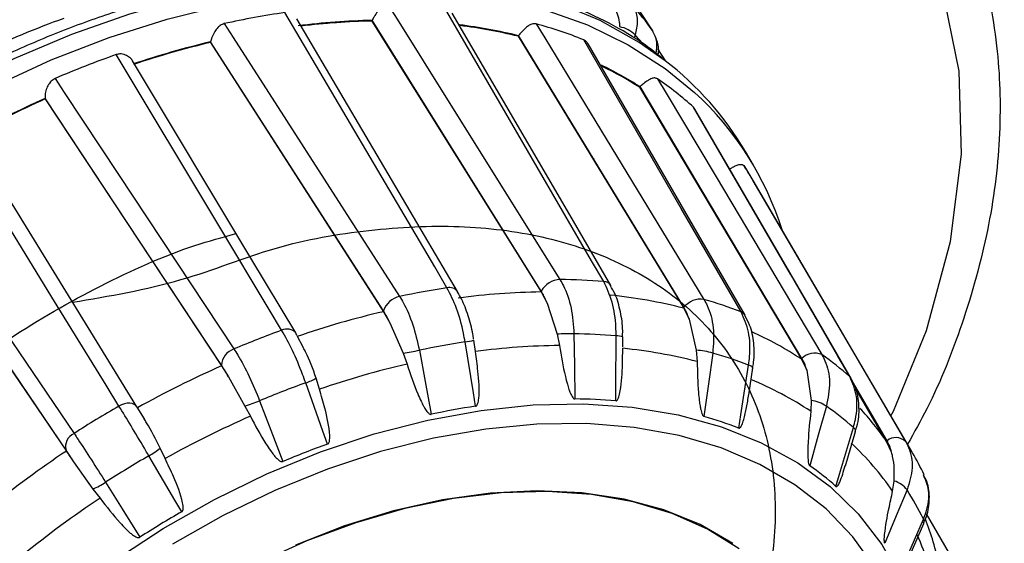
# Model space of a CAD drawing. Units: millimetres. Extents: x 0 to 297, y 0 to 210.
# Drawn here: x 78 to 82, y 115 to 118 of the extents above; entities that cross this region are included whole.
import ezdxf

# ---------------------------------------------------------------- set-up
doc = ezdxf.new("R2010")
doc.units = ezdxf.units.MM
doc.layers.add('BORDER', color=7, linetype='Continuous')
doc.styles.add('SLDTEXTSTYLE2', font='TXT', dxfattribs={"width": 0.75})
doc.dimstyles.new('SLDDIMSTYLE0', dxfattribs={"dimtxt": 3.5, "dimasz": 3.302, "dimexe": 0, "dimexo": 0.0625, "dimgap": 0.875, "dimtad": 1, "dimlfac": 15, "dimrnd": 1e-09, "dimzin": 12, "dimdsep": 46, "dimtxsty": 'SLDTEXTSTYLE2', "dimsah": 1, "dimcen": 0.09, "dimadec": 0, "dimazin": 3, "dimtfac": 1, "dimtofl": 0, "dimtmove": 0, "dimatfit": 3, "dimfxl": 1, "dimfrac": 2, "dimtolj": 1, "dimtzin": 12, "dimarcsym": 0})

# ---------------------------------------------------------------- blocks, each defined once
blk = doc.blocks.new('_D_1')
at = {"layer": 'BORDER', "transparency": 16777216}
for p, q in [((51.557, 134.9831), (51.557, 92.7414)), ((88.8237, 134.9831), (88.8237, 92.7414)), ((88.8237, 93.7414), (51.557, 93.7414))]:
    blk.add_line(p, q, dxfattribs=at)
for points in [[(51.557, 93.7414), (54.859, 93.0214), (54.859, 94.4614)], [(88.8237, 93.7414), (85.5217, 94.4614), (85.5217, 93.0214)]]:
    blk.add_solid(points, dxfattribs=at)
at = {"layer": 'BORDER', "transparency": 16777216, "insert": (65.3491, 98.2532), "char_height": 3.5, "attachment_point": 1, "style": 'SLDTEXTSTYLE2'}
blk.add_mtext('560,00', dxfattribs=at)

msp = doc.modelspace()

# ---------------------------------------------------------------- linework, layer by layer
at = {"color": 7, "linetype": 'Continuous', "lineweight": 25}
for p, q in [((80.36652, 117.46311), (80.12175, 117.84047)), ((80.36719, 117.46213), (80.12247, 117.8394)), ((79.18491, 117.50353), (79.18621, 117.50621)), ((79.18491, 117.50353), (79.89783, 116.36278)), ((79.18638, 117.50656), (79.18621, 117.50621)), ((79.89825, 116.36664), (79.18638, 117.50656)), ((79.80057, 117.43924), (79.80257, 117.44179)), ((79.80283, 117.44213), (79.80257, 117.44179)), ((80.49896, 116.29834), (79.80283, 117.44213)), ((80.36719, 117.46213), (80.36652, 117.46311)), ((78.50616, 117.41354), (78.50667, 117.41616)), ((78.50616, 117.41354), (79.2345, 116.27985)), ((78.50674, 117.41651), (78.50667, 117.41616)), ((79.23416, 116.28365), (78.50674, 117.41651)), ((79.80057, 117.43924), (80.49786, 116.29459)), ((80.42257, 117.33443), (80.38846, 117.38703)), ((80.31118, 117.22505), (80.31375, 117.2273)), ((80.31118, 117.22505), (80.9937, 116.07993)), ((80.31409, 117.2276), (80.31375, 117.2273)), ((80.99536, 116.08339), (80.31409, 117.2276)), ((77.81023, 117.17811), (77.81027, 117.17779)), ((78.55194, 116.05502), (77.81023, 117.17811)), ((77.81058, 117.17541), (77.81027, 117.17779)), ((77.81058, 117.17541), (78.55309, 116.05146)), ((80.54501, 117.13275), (80.53902, 117.14068)), ((80.79118, 116.89671), (80.75792, 116.95359)), ((80.10949, 116.93324), (80.11997, 116.92193)), ((81.45781, 115.69064), (80.79077, 116.83138)), ((77.89808, 115.69634), (77.14431, 116.80761)), ((77.14557, 116.80536), (77.90001, 115.69317)), ((79.54639, 116.36387), (79.54593, 116.36467)), ((80.1912, 116.38938), (80.19068, 116.39031)), ((79.89783, 116.36278), (79.92257, 116.31583)), ((79.92257, 116.31583), (79.9648, 116.18515)), ((80.49786, 116.29459), (80.52093, 116.24768)), ((79.2345, 116.27985), (79.26104, 116.23326)), ((80.52093, 116.24768), (80.55091, 116.11746)), ((79.26104, 116.23326), (79.3165, 116.10509)), ((78.86938, 116.179), (78.89676, 116.12874)), ((79.62198, 116.11175), (79.61506, 116.15954)), ((79.9648, 116.18515), (79.97487, 116.13759)), ((80.24124, 116.13171), (80.24144, 116.17367)), ((80.55091, 116.11746), (80.55444, 116.06981)), ((79.3165, 116.10509), (79.33353, 116.05914)), ((80.9937, 116.07993), (81.01534, 116.03347)), ((78.55309, 116.05146), (78.58143, 116.0056)), ((80.77155, 115.93046), (80.7891, 116.04276)), ((80.78904, 116.04243), (80.78911, 116.04276)), ((81.01534, 116.03347), (81.0349, 115.90661)), ((78.58143, 116.0056), (78.6502, 115.88272)), ((78.96503, 115.95342), (78.95129, 116.00031)), ((81.35156, 115.73343), (81.22368, 115.95154)), ((78.19657, 115.87843), (78.19602, 115.87937)), ((78.19657, 115.87843), (78.22654, 115.82924)), ((78.6502, 115.88272), (78.67413, 115.83982)), ((81.0349, 115.90661), (81.03275, 115.86043)), ((81.17837, 115.63135), (81.22115, 115.77523)), ((78.31513, 115.66142), (78.2944, 115.70592)), ((81.37211, 115.68778), (81.35156, 115.73343)), ((77.90001, 115.69317), (77.93005, 115.64836)), ((77.93005, 115.64836), (78.01129, 115.53321)), ((81.3772, 115.52371), (81.38377, 115.56699)), ((78.01129, 115.53321), (78.04161, 115.49456)), ((81.61248, 115.26945), (81.52023, 115.42854)), ((81.43737, 115.2243), (81.50844, 115.38872))]:
    msp.add_line(p, q, dxfattribs=at)
at = {"color": 8, "linetype": 'Continuous', "lineweight": 25}
for p, q in [((80.29354, 117.44518), (80.28872, 117.43078)), ((81.3536, 115.73646), (81.20787, 115.9853))]:
    msp.add_line(p, q, dxfattribs=at)
at = {"color": 8, "linetype": 'Continuous', "lineweight": 25, "flags": 128}
for points in [[(81.36977, 115.8412), (81.38043, 115.86088), (81.5197, 116.20004), (81.62133, 116.57557), (81.667, 116.94257), (81.65738, 117.29275), (81.583, 117.65829), (81.44604, 117.99532), (81.25206, 118.29717), (80.98664, 118.57703), (80.6663, 118.813), (80.29946, 119.00139), (79.88866, 119.14132), (79.44064, 119.23201), (78.96432, 119.27233), (78.4879, 119.26328), (77.99402, 119.20837), (77.49101, 119.10821)], [(80.41973, 117.33664), (80.31065, 117.4135), (80.14639, 117.50522), (79.96677, 117.58012), (79.77319, 117.63761), (79.56717, 117.67724), (79.35033, 117.69871), (79.12435, 117.70184), (78.89101, 117.68661), (78.65214, 117.65314), (78.4096, 117.6017), (78.16529, 117.53267), (77.92113, 117.44662), (77.67902, 117.3442), (77.44086, 117.22622), (77.20852, 117.0936)], [(77.59581, 117.22988), (77.83594, 117.34008), (78.07907, 117.43431), (78.3233, 117.51185), (78.56671, 117.57208), (78.80741, 117.61454), (79.04351, 117.63889), (79.27316, 117.64493), (79.49457, 117.63264), (79.70599, 117.60209), (79.90578, 117.55353), (80.09238, 117.48733), (80.26432, 117.40403), (80.42025, 117.30426), (80.54392, 117.20287)], [(80.78911, 116.04276), (80.78902, 116.04404), (80.78779, 116.04611), (80.78528, 116.04831), (80.78155, 116.05061), (80.77667, 116.05296), (80.77073, 116.05531)], [(81.20312, 115.99885), (81.20257, 115.99977), (81.19705, 116.00628)], [(78.19602, 115.87937), (78.19161, 115.88481), (78.18473, 115.8897), (78.17619, 115.89295), (78.1663, 115.89442), (78.15542, 115.89406), (78.14394, 115.89189), (78.13229, 115.88798), (78.12089, 115.88249)], [(78.30723, 115.3673), (78.52276, 115.48969), (78.74395, 115.59742), (78.96879, 115.6895), (79.19525, 115.76512), (79.42127, 115.82358), (79.64481, 115.86434), (79.86385, 115.88706), (80.0764, 115.89151), (80.28053, 115.87765), (80.4744, 115.84562), (80.65625, 115.7957), (80.82444, 115.72835), (80.97744, 115.64417), (81.11386, 115.54393), (81.23247, 115.42854), (81.3322, 115.29903), (81.41215, 115.15659), (81.47158, 115.0025), (81.50996, 114.83816), (81.52695, 114.66505), (81.52238, 114.48475), (81.51546, 114.41834)], [(81.30361, 115.20142), (81.2099, 115.3322), (81.09707, 115.44912), (80.96617, 115.55109), (80.81843, 115.63715), (80.65522, 115.70651), (80.47807, 115.75852), (80.28863, 115.79268), (80.08867, 115.80869), (79.88007, 115.80639), (79.66475, 115.7858), (79.44474, 115.74711), (79.2221, 115.69069), (78.99889, 115.61707), (78.7772, 115.52692), (78.55911, 115.4211), (78.34665, 115.30059)], [(77.64331, 111.94359), (77.63831, 111.94526), (77.47012, 112.01261), (77.31712, 112.09679), (77.1807, 112.19703), (77.06209, 112.31242), (76.96236, 112.44193), (76.88242, 112.58437), (76.82298, 112.73846), (76.7846, 112.90281), (76.76762, 113.07591), (76.77218, 113.25621), (76.79825, 113.44208), (76.8456, 113.63182), (76.91379, 113.82372), (77.00221, 114.01605), (77.11006, 114.20706), (77.23635, 114.39502), (77.37995, 114.57824), (77.53955, 114.75504), (77.71372, 114.92383), (77.90087, 115.08308), (78.0993, 115.23135), (78.30723, 115.3673)]]:
    msp.add_lwpolyline(points, dxfattribs=at)
at = {"color": 7, "linetype": 'Continuous', "lineweight": 25, "flags": 128}
for points in [[(79.25459, 117.571), (79.2916, 117.51178), (79.51136, 117.16018), (79.97704, 116.41501)], [(79.50155, 116.38019), (79.44969, 116.46833), (79.24223, 116.82087), (78.8195, 117.53913)], [(80.16112, 116.40673), (80.11013, 116.49446), (79.90617, 116.8454), (79.49056, 117.56038)], [(80.19068, 116.39031), (80.00829, 116.7039), (79.5239, 117.53655)], [(78.56395, 117.49253), (78.60176, 117.43369), (78.82632, 117.0843), (79.3022, 116.34383)], [(79.54592, 116.36469), (79.36039, 116.67968), (78.86997, 117.51216)], [(79.87675, 117.49159), (79.91294, 117.43217), (80.12783, 117.07933), (80.58316, 116.33154)], [(80.73942, 116.2792), (80.68906, 116.36629), (80.4876, 116.71468), (80.07706, 117.42448)], [(80.75591, 116.26554), (80.57578, 116.57689), (80.09524, 117.40723)], [(78.80567, 116.20138), (78.75274, 116.28966), (78.54101, 116.64276), (78.1096, 117.36218)], [(78.86558, 116.19042), (78.67623, 116.50588), (78.17761, 117.33651)], [(77.85188, 117.26153), (77.89044, 117.2032), (78.1194, 116.85686), (78.60462, 116.12286)], [(80.38803, 117.25971), (80.42344, 117.20027), (80.63372, 116.84726), (81.07926, 116.09913)], [(81.19705, 116.00628), (81.14702, 116.09255), (80.94688, 116.43762), (80.53902, 117.14068)], [(81.20309, 115.9989), (81.02418, 116.30732), (80.54513, 117.13283)], [(78.12089, 115.88249), (78.06678, 115.97063), (77.8503, 116.32322), (77.40925, 117.04157)], [(78.19601, 115.87938), (78.00243, 116.19434), (77.49363, 117.02217)], [(77.16693, 116.89374), (77.20611, 116.83604), (77.43877, 116.49337), (77.93186, 115.76716)], [(80.75358, 116.89117), (80.78831, 116.83188), (80.99455, 116.47979), (81.43153, 115.7336)], [(78.86938, 116.179), (78.8673, 116.18704), (78.86557, 116.19044)], [(80.03594, 116.1862), (80.03789, 116.05319), (80.03996, 115.91238)], [(80.21202, 115.90464), (80.21229, 115.96184), (80.2133, 116.17823)], [(79.38546, 116.1176), (79.40975, 115.98654), (79.43545, 115.84777)], [(79.62179, 115.88176), (79.61254, 115.93839), (79.57754, 116.15264)], [(80.62017, 116.10575), (80.60221, 115.97594), (80.5832, 115.83852)], [(80.72925, 115.78959), (80.73792, 115.84514), (80.77073, 116.05531)], [(78.99877, 115.72249), (78.97954, 115.77638), (78.90678, 115.98027)], [(78.71308, 115.90462), (78.76057, 115.78051), (78.81085, 115.6491)], [(81.09835, 115.88171), (81.06424, 115.76004), (81.02813, 115.63123)], [(81.13823, 115.54444), (81.15362, 115.59624), (81.21184, 115.79225)], [(78.38543, 115.4377), (78.35643, 115.48687), (78.24674, 115.67289)], [(78.0646, 115.56177), (78.13462, 115.44915), (78.20874, 115.32991)], [(80.73162, 115.28144), (80.59813, 115.36417), (80.44891, 115.43028), (80.28558, 115.47905), (80.10995, 115.50995), (79.92393, 115.52264), (79.72956, 115.51698), (79.52897, 115.49304), (79.32436, 115.45106), (79.11798, 115.39152), (78.91207, 115.31507), (78.70891, 115.22254)], [(80.70478, 115.30431), (80.5673, 115.3834), (80.41442, 115.44567), (80.24782, 115.49043), (80.06933, 115.5172), (79.88089, 115.52567), (79.68458, 115.51576), (79.48255, 115.48758), (79.277, 115.44143), (79.07019, 115.37782), (78.86438, 115.29744)], [(81.43789, 115.52938), (81.3925, 115.42021), (81.34444, 115.30463)], [(81.41108, 115.18589), (81.43105, 115.23211), (81.50658, 115.40698)]]:
    msp.add_lwpolyline(points, dxfattribs=at)
at = {"color": 7, "linetype": 'Continuous', "lineweight": 25}
for centre, radius, start, end in [((79.31001, 116.71417), 1.29505, 35.33198, 41.29358), ((79.3165, 114.09005), 3.4847, 98.19973, 102.47182), ((79.20117, 113.84388), 3.89798, 109.66588, 115.25745), ((79.24881, 114.52014), 2.98672, 91.20096, 97.17573), ((79.2474, 114.5263), 2.97789, 91.2024, 96.93024), ((79.28592, 115.34405), 2.15747, 76.19957, 82.80792), ((79.38221, 115.68295), 1.87503, 68.24874, 74.70732), ((80.20774, 117.35924), 0.12144, 45.04161, 80.1763), ((79.39097, 113.72233), 3.79821, 103.46308, 108.55289), ((79.38964, 113.72411), 3.79374, 103.46655, 108.54941), ((79.51148, 113.39229), 4.21014, 109.44956, 113.21549), ((79.60027, 116.27233), 1.34323, 30.4761, 52.40554), ((79.4829, 115.92722), 1.53961, 57.45361, 64.13046), ((79.58997, 116.09206), 1.41433, 47.85357, 55.64851), ((79.64879, 116.22769), 1.32372, 17.4618, 47.45059), ((79.58331, 113.21345), 4.34277, 114.09641, 118.75114), ((79.58175, 113.21583), 4.33766, 114.09959, 118.74796), ((79.67632, 116.17973), 1.29099, 30.31631, 33.44167), ((79.98146, 116.31945), 0.09566, 92.64808, 150.44241), ((79.95383, 113.84818), 2.56693, 85.36816, 89.48195), ((80.0141, 113.00508), 3.4138, 98.635, 102.03655), ((79.32057, 116.2545), 0.0912, 101.62456, 161.35769), ((79.9365, 113.44181), 2.92122, 90.75841, 97.61827), ((79.97153, 114.23606), 2.12475, 75.65766, 84.14071), ((80.56946, 116.24293), 0.08966, 81.21187, 141.83837), ((80.07846, 114.56569), 1.83656, 68.9066, 74.04945), ((80.07557, 112.6616), 3.71471, 103.08605, 108.92992), ((80.20507, 112.32146), 4.12457, 109.83326, 112.83179), ((79.48835, 116.74257), 0.59664, 278.59792, 282.2623), ((80.01353, 115.2942), 0.89229, 88.56111, 93.13077), ((80.01353, 113.71205), 2.47426, 85.36898, 89.48112), ((78.62974, 116.04897), 0.07804, 108.77646, 175.55231), ((78.8933, 118.6337), 2.56377, 279.50122, 281.06762), ((80.07162, 112.89939), 3.29055, 98.63568, 102.03587), ((80.00445, 113.31131), 2.82643, 90.59962, 97.77706), ((80.03834, 114.07975), 2.0559, 75.46138, 84.33699), ((80.53302, 115.80093), 0.31703, 74.04408, 86.76486), ((80.13366, 114.40366), 1.77025, 68.90764, 74.04842), ((81.04885, 116.02971), 0.07579, 66.34499, 134.90308), ((80.28195, 114.96657), 1.38507, 48.64729, 54.85479), ((80.26375, 112.16397), 4.24723, 113.75161, 119.09594), ((80.13902, 112.55645), 3.59411, 102.95077, 109.0652), ((78.83134, 116.20726), 0.23919, 288.38567, 300.0975), ((80.21411, 114.62022), 1.48603, 56.57201, 67.59426), ((80.2557, 112.24045), 3.97566, 109.83386, 112.83119), ((80.02281, 113.61404), 2.29841, 85.27781, 89.57229), ((80.34535, 112.02364), 4.45409, 119.96153, 122.81026), ((78.4821, 116.46665), 0.60764, 286.05972, 292.34138), ((80.07677, 112.85915), 3.05666, 98.56029, 102.11126), ((81.00639, 115.74062), 0.16842, 56.90351, 80.25472), ((80.3298, 114.79006), 1.33506, 48.64854, 54.85354), ((80.32112, 112.075), 4.10931, 113.62789, 119.21966), ((80.1344, 114.25648), 1.64447, 68.79367, 74.16238), ((81.20232, 115.77598), 0.01886, 357.7052, 59.65399), ((77.95747, 115.71149), 0.06128, 114.6958, 194.309), ((81.39092, 115.69024), 0.0594, 46.8793, 128.9245), ((78.09526, 115.94234), 0.30911, 299.34262, 310.10715), ((80.24777, 112.24706), 3.69305, 109.7674, 112.89765), ((80.37367, 114.83676), 1.21613, 34.39279, 46.99273), ((80.36603, 115.05224), 1.26472, 30.37964, 32.59791), ((80.29977, 112.09189), 4.32759, 123.67806, 128.95599), ((80.39092, 111.95338), 4.29328, 119.9621, 122.80969), ((80.3166, 114.6154), 1.24023, 48.51103, 54.99105), ((77.87277, 115.85574), 0.35102, 293.24248, 303.12684), ((81.35302, 115.46498), 0.10654, 37.18669, 73.22365), ((80.35601, 112.00528), 4.18706, 123.55587, 129.07817), ((80.40732, 114.87052), 1.22318, 26.01336, 32.59129), ((80.37338, 111.9804), 3.98809, 119.89896, 122.87283), ((80.3238, 114.82015), 1.26798, 11.9454, 24.19907)]:
    msp.add_arc(centre, radius, start, end, dxfattribs=at)
at = {"color": 8, "linetype": 'Continuous', "lineweight": 25}
for centre, radius, start, end in [((79.28686, 115.34287), 2.16134, 76.19564, 82.89869), ((79.3342, 116.6016), 1.27748, 39.42829, 41.32609), ((79.48355, 115.9267), 1.54298, 57.44903, 64.34799), ((80.16016, 116.37018), 0.03656, 33.40851, 88.49952), ((79.51235, 116.33983), 0.04178, 36.49057, 104.97576), ((80.72845, 116.24917), 0.03197, 30.05955, 69.92902), ((78.82836, 116.15615), 0.0506, 42.65293, 116.64388), ((80.21578, 116.10436), 0.07391, 69.67263, 91.92358), ((80.16397, 114.8136), 1.51395, 56.76629, 65.79153), ((80.32514, 115.0241), 1.24767, 34.64704, 42.86112), ((81.48846, 115.3959), 0.02124, 340.22177, 31.44648)]:
    msp.add_arc(centre, radius, start, end, dxfattribs=at)
for points, knots in [([(73.07343, 114.17689), (73.04174, 114.26997), (72.97827, 114.4564), (72.93849, 114.76145), (72.94077, 115.08107), (72.99172, 115.41392), (73.08772, 115.75444), (73.22596, 116.0942), (73.40387, 116.42854), (73.61545, 116.75382), (73.86373, 117.07568), (74.14794, 117.38993), (74.46467, 117.69309), (74.81552, 117.98604), (75.19925, 118.26373), (75.61232, 118.52213), (76.05361, 118.75933), (76.52013, 118.96942), (77.00701, 119.14798), (77.50857, 119.29145), (78.01938, 119.39384), (78.53281, 119.45144), (79.03777, 119.46138), (79.52662, 119.41932), (79.99211, 119.32418), (80.42, 119.17741), (80.80255, 118.97848), (81.13491, 118.73094), (81.40601, 118.44244), (81.61142, 118.11741), (81.75255, 117.76377), (81.8268, 117.39173), (81.83494, 117.00884), (81.78629, 116.6236), (81.68007, 116.24205), (81.56159, 115.93919), (81.46769, 115.77132), (81.43979, 115.72145)], [0, 0, 0, 0, 0.02503771, 0.05015149, 0.0751817, 0.10026241, 0.125428, 0.15051095, 0.17470464, 0.19897052, 0.22317125, 0.24851533, 0.27393128, 0.29928443, 0.32684151, 0.35447584, 0.38204251, 0.41231501, 0.44267396, 0.47295448, 0.50579898, 0.5387416, 0.5715892, 0.60605099, 0.64062291, 0.67507876, 0.70944388, 0.74392765, 0.77827604, 0.81062466, 0.84309219, 0.87541898, 0.90455317, 0.93379593, 0.96291449, 0.98898344, 1, 1, 1, 1]), ([(80.38221, 117.36656), (80.38433, 117.38314), (80.38889, 117.41887), (80.37433, 117.44767), (80.36652, 117.46311)], [0, 0, 0, 0, 0.464004, 1, 1, 1, 1]), ([(81.50658, 115.40698), (81.51049, 115.41694), (81.52618, 115.45693), (81.53539, 115.52417), (81.51588, 115.57166), (81.50701, 115.59325)], [0, 0, 0, 0, 0.1530179, 0.614942, 1, 1, 1, 1])]:
    msp.add_open_spline(points, degree=3, knots=knots, dxfattribs=at)
at = {"color": 7, "linetype": 'Continuous', "lineweight": 25}
for points, knots in [([(79.66231, 118.37972), (79.64304, 118.39217), (79.57424, 118.43667), (79.44115, 118.49777), (79.26452, 118.56257), (79.07514, 118.61063), (78.87549, 118.64276), (78.66669, 118.65841), (78.45029, 118.65755), (78.22783, 118.64018), (78.00087, 118.60647), (77.77102, 118.55666), (77.53986, 118.49113), (77.30899, 118.41036), (77.08001, 118.31492), (76.85448, 118.20549), (76.63396, 118.08283), (76.41996, 117.94778), (76.21395, 117.80128), (76.01736, 117.64434), (75.83154, 117.47803), (75.65778, 117.30347), (75.4973, 117.12187), (75.3512, 116.93444), (75.22053, 116.74246), (75.10621, 116.54723), (75.00909, 116.35008), (74.92986, 116.15236), (74.86919, 115.95546), (74.82734, 115.76071), (74.80549, 115.56979), (74.80111, 115.39897), (74.81288, 115.2952), (74.8179, 115.25102)], [0, 0, 0, 0, 0.01279972, 0.04571174, 0.07871113, 0.11178823, 0.1449267, 0.17810856, 0.2113176, 0.24454103, 0.27776926, 0.31099547, 0.34421704, 0.37743303, 0.41064363, 0.44384985, 0.47705316, 0.51025535, 0.54345838, 0.57666376, 0.60987336, 0.64308911, 0.67631275, 0.70954561, 0.74278838, 0.77604078, 0.80930103, 0.84256449, 0.87582205, 0.9090619, 0.94226809, 0.9754214, 1, 1, 1, 1]), ([(80.40673, 117.34761), (80.38365, 117.36609), (80.31537, 117.42078), (80.18559, 117.49619), (80.01962, 117.57407), (79.83998, 117.63578), (79.6489, 117.68179), (79.44747, 117.71148), (79.23719, 117.72471), (79.01955, 117.72137), (78.79612, 117.70151), (78.56848, 117.66529), (78.33822, 117.613), (78.10695, 117.54504), (77.87626, 117.4619), (77.64773, 117.36417), (77.42294, 117.25256), (77.20342, 117.12783), (76.99068, 116.99084), (76.78619, 116.84255), (76.59136, 116.68396), (76.40752, 116.51616), (76.23597, 116.34028), (76.07788, 116.15752), (75.93437, 115.96911), (75.80647, 115.77631), (75.69508, 115.58044), (75.60104, 115.38282), (75.52506, 115.18481), (75.46771, 114.98779), (75.42956, 114.7932), (75.41056, 114.60231), (75.41223, 114.41709), (75.42658, 114.26783), (75.44763, 114.18378), (75.45447, 114.15646)], [0, 0, 0, 0, 0.0157621, 0.0466454, 0.0776246, 0.1087007, 0.1398617, 0.1710891, 0.2023629, 0.2336652, 0.2649822, 0.2963033, 0.3276217, 0.3589346, 0.3902412, 0.4215419, 0.4528378, 0.4841308, 0.5154229, 0.5467163, 0.5780126, 0.6093142, 0.640623, 0.6719412, 0.7032699, 0.73461, 0.7659607, 0.7973197, 0.8286805, 0.8600324, 0.891361, 0.9226477, 0.9538701, 0.9850066, 1, 1, 1, 1]), ([(79.25459, 117.571), (79.24911, 117.57024), (79.23817, 117.56874), (79.22288, 117.55787), (79.20813, 117.54221), (79.19515, 117.52346), (79.18899, 117.5116), (79.18638, 117.50656)], [0, 0, 0, 0, 0.18529666, 0.36941955, 0.58014192, 0.82181321, 1, 1, 1, 1]), ([(80.2049, 117.56531), (80.21404, 117.54437), (80.22559, 117.51795), (80.22796, 117.48562), (80.22846, 117.4789)], [0, 0, 0, 0, 0.7923198, 1, 1, 1, 1]), ([(80.28302, 117.56879), (80.28584, 117.56397), (80.29718, 117.54455), (80.30687, 117.50329), (80.29798, 117.46455), (80.29354, 117.44518)], [0, 0, 0, 0, 0.1416229, 0.5708326, 1, 1, 1, 1]), ([(78.56395, 117.49253), (78.55822, 117.49049), (78.5468, 117.48643), (78.53252, 117.47226), (78.52011, 117.45385), (78.51087, 117.43341), (78.50797, 117.42155), (78.50674, 117.41651)], [0, 0, 0, 0, 0.1852967, 0.3694195, 0.5801419, 0.8218132, 1, 1, 1, 1]), ([(79.87675, 117.49159), (79.8719, 117.49215), (79.86221, 117.49326), (79.84714, 117.48617), (79.83126, 117.47398), (79.81561, 117.45792), (79.80664, 117.44684), (79.80283, 117.44213)], [0, 0, 0, 0, 0.1852967, 0.3694195, 0.5801419, 0.8218132, 1, 1, 1, 1]), ([(80.36699, 117.46201), (80.36681, 117.46242), (80.36408, 117.46897), (80.35905, 117.47416), (80.35433, 117.47902)], [0, 0, 0, 0, 0.0631774, 1, 1, 1, 1]), ([(80.38977, 117.36072), (80.3898, 117.36083), (80.39504, 117.37885), (80.38968, 117.41586), (80.37442, 117.44689), (80.36699, 117.46201)], [0, 0, 0, 0, 0.0031216, 0.5145422, 1, 1, 1, 1]), ([(80.0944, 117.40671), (80.09217, 117.41086), (80.08777, 117.41903), (80.08059, 117.42268), (80.07706, 117.42448)], [0, 0, 0, 0, 0.5070453, 1, 1, 1, 1]), ([(78.1774, 117.33641), (78.17725, 117.33682), (78.17536, 117.34195), (78.1652, 117.35112), (78.14783, 117.36177), (78.12733, 117.36653), (78.11451, 117.36338), (78.1096, 117.36218)], [0, 0, 0, 0, 0.0208173, 0.2600063, 0.5229132, 0.8174297, 1, 1, 1, 1]), ([(77.85188, 117.26153), (77.84632, 117.25833), (77.83522, 117.25194), (77.8231, 117.23515), (77.81409, 117.21493), (77.8094, 117.19391), (77.80998, 117.18282), (77.81023, 117.17811)], [0, 0, 0, 0, 0.18529666, 0.36941955, 0.58014192, 0.82181321, 1, 1, 1, 1]), ([(80.38803, 117.25971), (80.38415, 117.26153), (80.37641, 117.26514), (80.36276, 117.26203), (80.34705, 117.25382), (80.32996, 117.24128), (80.31882, 117.23167), (80.31409, 117.2276)], [0, 0, 0, 0, 0.1852967, 0.3694195, 0.5801419, 0.8218132, 1, 1, 1, 1]), ([(80.69124, 116.88104), (80.69511, 116.88334), (80.70482, 116.88911), (80.71943, 116.89621), (80.73442, 116.90095), (80.74605, 116.90003), (80.7515, 116.89362), (80.75358, 116.89117)], [0, 0, 0, 0, 0.1390327, 0.3493447, 0.5805113, 0.8394711, 1, 1, 1, 1]), ([(77.92546, 116.31957), (78.08054, 116.34589), (78.38044, 116.39679), (78.77795, 116.56218), (79.17756, 116.6305), (79.55697, 116.64896), (79.9069, 116.6042), (80.21633, 116.5017), (80.47675, 116.3435), (80.67907, 116.13435), (80.81683, 115.88174), (80.88654, 115.59319), (80.88541, 115.27656), (80.81324, 114.94335), (80.67309, 114.60372), (80.46854, 114.26734), (80.20517, 113.94465), (79.89277, 113.64717), (79.54035, 113.38304), (79.15724, 113.16011), (78.75688, 112.98652), (78.35204, 112.86711), (77.95362, 112.80539), (77.57356, 112.80393), (77.22587, 112.86263), (76.91987, 112.97924), (76.6641, 113.15116), (76.46776, 113.37298), (76.33674, 113.63684), (76.27414, 113.93564), (76.28258, 114.26125), (76.3618, 114.60153), (76.50861, 114.94655), (76.719, 115.28714), (76.98682, 115.61216), (77.30242, 115.91022), (77.65667, 116.17466), (78.03978, 116.39363), (78.36477, 116.54094), (78.55643, 116.59291), (78.61453, 116.60867)], [0, 0, 0, 0, 0.0283039, 0.0547354, 0.0813834, 0.1082557, 0.1349349, 0.1613493, 0.1881446, 0.2149848, 0.2414637, 0.2680481, 0.2949142, 0.321645, 0.3480435, 0.3747995, 0.4016586, 0.4282045, 0.4547184, 0.4815701, 0.5083446, 0.5347476, 0.5614564, 0.5883263, 0.6149399, 0.6413952, 0.6682245, 0.6950347, 0.7214627, 0.7481164, 0.774989, 0.8016627, 0.8280798, 0.8548784, 0.8817164, 0.9081898, 0.9347807, 0.9616478, 0.9883739, 1, 1, 1, 1]), ([(79.97704, 116.41501), (79.98192, 116.40654), (80.00152, 116.37254), (80.02776, 116.2974), (80.03321, 116.22327), (80.03594, 116.1862)], [0, 0, 0, 0, 0.1421021, 0.5710541, 1, 1, 1, 1]), ([(80.2133, 116.17823), (80.21315, 116.19049), (80.21253, 116.23976), (80.19993, 116.32454), (80.17405, 116.37933), (80.16112, 116.40673)], [0, 0, 0, 0, 0.1420966, 0.571052, 1, 1, 1, 1]), ([(79.57754, 116.15264), (79.57541, 116.16479), (79.56687, 116.21362), (79.54365, 116.29791), (79.51558, 116.35276), (79.50155, 116.38019)], [0, 0, 0, 0, 0.1420966, 0.571052, 1, 1, 1, 1]), ([(79.92257, 116.31583), (79.91851, 116.32615), (79.91131, 116.34447), (79.90222, 116.35991), (79.89825, 116.36664)], [0, 0, 0, 0, 0.563631, 1, 1, 1, 1]), ([(80.24017, 116.17503), (80.24057, 116.18302), (80.24236, 116.21893), (80.23228, 116.28096), (80.2153, 116.34598), (80.19612, 116.37732), (80.18926, 116.38853)], [0, 0, 0, 0, 0.0999906, 0.4492166, 0.8031486, 1, 1, 1, 1]), ([(79.3022, 116.34383), (79.30728, 116.33542), (79.32773, 116.30161), (79.3602, 116.22721), (79.37704, 116.15414), (79.38546, 116.1176)], [0, 0, 0, 0, 0.1421021, 0.5710541, 1, 1, 1, 1]), ([(79.61335, 116.16455), (79.61245, 116.17144), (79.60799, 116.20528), (79.59086, 116.26409), (79.56885, 116.32479), (79.55119, 116.35357), (79.54529, 116.36319)], [0, 0, 0, 0, 0.0921428, 0.4526476, 0.8170355, 1, 1, 1, 1]), ([(80.58316, 116.33154), (80.58784, 116.32308), (80.60665, 116.28905), (80.62727, 116.2146), (80.62254, 116.14203), (80.62017, 116.10575)], [0, 0, 0, 0, 0.1421021, 0.5710541, 1, 1, 1, 1]), ([(79.26104, 116.23326), (79.25624, 116.24349), (79.24771, 116.26163), (79.23827, 116.27696), (79.23416, 116.28365)], [0, 0, 0, 0, 0.563631, 1, 1, 1, 1]), ([(80.52093, 116.24768), (80.51754, 116.25794), (80.51154, 116.27613), (80.50278, 116.29159), (80.49896, 116.29834)], [0, 0, 0, 0, 0.563631, 1, 1, 1, 1]), ([(80.77073, 116.05531), (80.77231, 116.06722), (80.77869, 116.11508), (80.77542, 116.19789), (80.75142, 116.25209), (80.73942, 116.2792)], [0, 0, 0, 0, 0.1420966, 0.571052, 1, 1, 1, 1]), ([(80.78749, 116.04273), (80.78921, 116.0507), (80.79687, 116.08622), (80.79396, 116.14878), (80.78168, 116.21659), (80.76202, 116.25103), (80.75445, 116.2643)], [0, 0, 0, 0, 0.0986294, 0.4393975, 0.7840597, 1, 1, 1, 1]), ([(78.90678, 115.98027), (78.90258, 115.99187), (78.88571, 116.03845), (78.85132, 116.1198), (78.82088, 116.17418), (78.80567, 116.20138)], [0, 0, 0, 0, 0.1420966, 0.571052, 1, 1, 1, 1]), ([(78.60462, 116.12286), (78.60992, 116.11454), (78.63119, 116.08112), (78.67009, 116.00882), (78.69875, 115.93935), (78.71308, 115.90462)], [0, 0, 0, 0, 0.1421021, 0.5710541, 1, 1, 1, 1]), ([(78.95129, 116.00031), (78.93711, 116.03863), (78.92023, 116.08424), (78.9, 116.12261), (78.89676, 116.12874)], [0, 0, 0, 0, 0.8400944, 1, 1, 1, 1]), ([(79.97487, 116.13759), (79.98215, 116.094), (79.99127, 116.03933), (80.00689, 115.97791), (80.01398, 115.95471), (80.01975, 115.93908), (80.025, 115.92753), (80.02957, 115.91973), (80.03408, 115.91481), (80.03723, 115.91269), (80.03927, 115.91246), (80.03996, 115.91238)], [0, 0, 0, 0, 0.55520269, 0.69618928, 0.7922454, 0.85813083, 0.90378447, 0.95102224, 0.97032124, 0.98983683, 1, 1, 1, 1]), ([(80.21202, 115.90464), (80.21288, 115.90469), (80.21485, 115.90481), (80.21811, 115.90723), (80.2239, 115.91591), (80.23587, 115.96113), (80.23987, 116.03374), (80.24082, 116.09867), (80.24121, 116.12561)], [0, 0, 0, 0, 0.0132805, 0.030173, 0.0608328, 0.1641422, 0.653129, 1, 1, 1, 1]), ([(79.62179, 115.88176), (79.62271, 115.88202), (79.62482, 115.88263), (79.62802, 115.88588), (79.63306, 115.89607), (79.63961, 115.94463), (79.6336, 116.01881), (79.62539, 116.08449), (79.62198, 116.11175)], [0, 0, 0, 0, 0.01328049, 0.03017302, 0.06083276, 0.16414219, 0.65312901, 1, 1, 1, 1]), ([(81.01534, 116.03347), (81.01251, 116.04349), (81.0075, 116.06126), (80.99905, 116.07667), (80.99536, 116.08339)], [0, 0, 0, 0, 0.563631, 1, 1, 1, 1]), ([(81.07926, 116.09913), (81.08377, 116.0907), (81.10188, 116.05684), (81.11787, 115.98446), (81.10486, 115.91596), (81.09835, 115.88171)], [0, 0, 0, 0, 0.1421021, 0.5710541, 1, 1, 1, 1]), ([(78.58143, 116.0056), (78.57586, 116.01557), (78.56598, 116.03325), (78.5562, 116.04841), (78.55194, 116.05502)], [0, 0, 0, 0, 0.563631, 1, 1, 1, 1]), ([(79.33353, 116.05914), (79.34757, 116.01697), (79.36517, 115.96408), (79.39069, 115.90593), (79.40159, 115.88424), (79.41, 115.86987), (79.41728, 115.85948), (79.42328, 115.85271), (79.42881, 115.84883), (79.43248, 115.84743), (79.43469, 115.84769), (79.43545, 115.84777)], [0, 0, 0, 0, 0.5552027, 0.6961893, 0.7922454, 0.8581308, 0.9037845, 0.9510222, 0.9703212, 0.9898368, 1, 1, 1, 1]), ([(80.55444, 116.06981), (80.55542, 116.0263), (80.55664, 115.97174), (80.56265, 115.90917), (80.56594, 115.88525), (80.56901, 115.86891), (80.57214, 115.85659), (80.57513, 115.84803), (80.57842, 115.84225), (80.58088, 115.83946), (80.58261, 115.83876), (80.5832, 115.83852)], [0, 0, 0, 0, 0.5552027, 0.6961893, 0.7922454, 0.8581308, 0.9037845, 0.9510222, 0.9703212, 0.9898368, 1, 1, 1, 1]), ([(81.21184, 115.79225), (81.21482, 115.80337), (81.22677, 115.84808), (81.23091, 115.92657), (81.20834, 115.97971), (81.19705, 116.00628)], [0, 0, 0, 0, 0.1420966, 0.571052, 1, 1, 1, 1]), ([(81.21936, 115.77542), (81.22205, 115.78265), (81.23446, 115.81588), (81.23773, 115.87658), (81.22985, 115.94589), (81.21006, 115.98282), (81.20186, 115.99813)], [0, 0, 0, 0, 0.09286345, 0.42718442, 0.76256843, 1, 1, 1, 1]), ([(78.99877, 115.72249), (78.9997, 115.72296), (79.0018, 115.72402), (79.00465, 115.72797), (79.0084, 115.73929), (79.00805, 115.78945), (78.99085, 115.86263), (78.9726, 115.92679), (78.96503, 115.95342)], [0, 0, 0, 0, 0.01328049, 0.03017302, 0.06083276, 0.16414219, 0.65312901, 1, 1, 1, 1]), ([(80.72925, 115.78959), (80.72999, 115.78943), (80.73166, 115.78905), (80.73472, 115.79057), (80.74066, 115.79747), (80.75016, 115.82187), (80.75997, 115.86349), (80.76752, 115.90329), (80.77073, 115.92602), (80.77136, 115.93049)], [0, 0, 0, 0, 0.0185998, 0.0422584, 0.0851985, 0.2298871, 0.5704724, 0.9154435, 1, 1, 1, 1]), ([(78.24674, 115.67289), (78.24051, 115.68351), (78.21547, 115.72618), (78.1701, 115.80235), (78.1373, 115.85577), (78.12089, 115.88249)], [0, 0, 0, 0, 0.1420966, 0.571052, 1, 1, 1, 1]), ([(78.2944, 115.70592), (78.27545, 115.74248), (78.25289, 115.78599), (78.23017, 115.82328), (78.22654, 115.82924)], [0, 0, 0, 0, 0.8400944, 1, 1, 1, 1]), ([(78.67413, 115.83982), (78.69493, 115.80046), (78.72101, 115.75111), (78.75602, 115.69812), (78.7705, 115.67865), (78.78132, 115.66599), (78.79038, 115.65708), (78.79758, 115.65153), (78.80386, 115.64879), (78.80785, 115.64815), (78.81009, 115.64886), (78.81085, 115.6491)], [0, 0, 0, 0, 0.5552027, 0.6961893, 0.7922454, 0.8581308, 0.9037845, 0.9510222, 0.9703212, 0.9898368, 1, 1, 1, 1]), ([(81.03275, 115.86043), (81.02831, 115.8185), (81.02274, 115.76591), (81.02007, 115.70439), (81.01985, 115.6806), (81.02036, 115.66412), (81.0214, 115.65149), (81.02278, 115.64249), (81.02474, 115.63607), (81.02638, 115.63275), (81.02768, 115.63162), (81.02813, 115.63123)], [0, 0, 0, 0, 0.55520269, 0.69618928, 0.7922454, 0.85813083, 0.90378447, 0.95102224, 0.97032124, 0.98983683, 1, 1, 1, 1]), ([(77.93186, 115.76716), (77.93735, 115.75898), (77.95939, 115.72607), (78.00445, 115.6571), (78.04455, 115.59355), (78.0646, 115.56177)], [0, 0, 0, 0, 0.1421021, 0.5710541, 1, 1, 1, 1]), ([(81.37211, 115.68778), (81.36969, 115.69741), (81.3654, 115.7145), (81.35719, 115.72979), (81.3536, 115.73646)], [0, 0, 0, 0, 0.563631, 1, 1, 1, 1]), ([(81.43153, 115.7336), (81.4359, 115.72526), (81.45347, 115.69174), (81.46614, 115.62266), (81.44731, 115.56047), (81.43789, 115.52938)], [0, 0, 0, 0, 0.1421021, 0.5710541, 1, 1, 1, 1]), ([(77.93005, 115.64836), (77.92375, 115.65793), (77.91257, 115.6749), (77.90248, 115.68982), (77.89808, 115.69634)], [0, 0, 0, 0, 0.563631, 1, 1, 1, 1]), ([(78.38543, 115.4377), (78.38629, 115.43834), (78.38824, 115.43979), (78.39049, 115.44427), (78.39248, 115.45625), (78.38425, 115.50617), (78.35542, 115.57584), (78.32694, 115.63632), (78.31513, 115.66142)], [0, 0, 0, 0, 0.0132805, 0.030173, 0.0608328, 0.1641422, 0.653129, 1, 1, 1, 1]), ([(81.38377, 115.56699), (81.38441, 115.60266), (81.38518, 115.64513), (81.37391, 115.6819), (81.37211, 115.68778)], [0, 0, 0, 0, 0.8400944, 1, 1, 1, 1]), ([(81.50994, 115.5932), (81.49434, 115.62452), (81.47764, 115.65803), (81.45815, 115.68988), (81.45688, 115.69195)], [0, 0, 0, 0, 0.9348542, 1, 1, 1, 1]), ([(81.13823, 115.54444), (81.13879, 115.54407), (81.14005, 115.54325), (81.14263, 115.54385), (81.14811, 115.5488), (81.1619, 115.57612), (81.17057, 115.60731), (81.17733, 115.63162)], [0, 0, 0, 0, 0.0251277, 0.0570896, 0.1151002, 0.3105694, 1, 1, 1, 1]), ([(81.50651, 115.38913), (81.50988, 115.39547), (81.52574, 115.42528), (81.53343, 115.48233), (81.53072, 115.54663), (81.51346, 115.58053), (81.50705, 115.59312)], [0, 0, 0, 0, 0.09522989, 0.44801891, 0.79506072, 1, 1, 1, 1]), ([(78.04161, 115.49456), (78.0687, 115.45924), (78.10267, 115.41495), (78.14613, 115.36866), (78.16373, 115.35194), (78.17656, 115.34132), (78.18702, 115.33412), (78.1951, 115.32991), (78.20181, 115.32832), (78.20589, 115.32841), (78.20801, 115.32953), (78.20874, 115.32991)], [0, 0, 0, 0, 0.5552027, 0.6961893, 0.7922454, 0.8581308, 0.9037845, 0.9510222, 0.9703212, 0.9898368, 1, 1, 1, 1]), ([(81.34444, 115.30463), (81.34409, 115.30532), (81.34329, 115.3069), (81.34242, 115.31151), (81.34175, 115.32362), (81.34591, 115.37298), (81.35901, 115.44076), (81.37187, 115.49938), (81.3772, 115.52371)], [0, 0, 0, 0, 0.0132805, 0.030173, 0.0608328, 0.1641422, 0.653129, 1, 1, 1, 1]), ([(81.57417, 115.20558), (81.56621, 115.24111), (81.55087, 115.30958), (81.52666, 115.37475), (81.51502, 115.4061)], [0, 0, 0, 0, 0.5189514, 1, 1, 1, 1])]:
    msp.add_open_spline(points, degree=3, knots=knots, dxfattribs=at)

# ---------------------------------------------------------------- dimensions: what is measured, and where the dimension line sits
at = {"layer": 'BORDER'}
dim = msp.add_linear_dim(base=(51.55699, 93.74143), p1=(88.82366, 135.98307), p2=(51.55699, 135.98307), dimstyle='SLDDIMSTYLE0', dxfattribs=at)
dim.commit()
dim.dimension.update_dxf_attribs({"geometry": '_D_1', "text_midpoint": (72.4609, 93.74143), "dimtype": 160})

doc.saveas('drawing.dxf')
